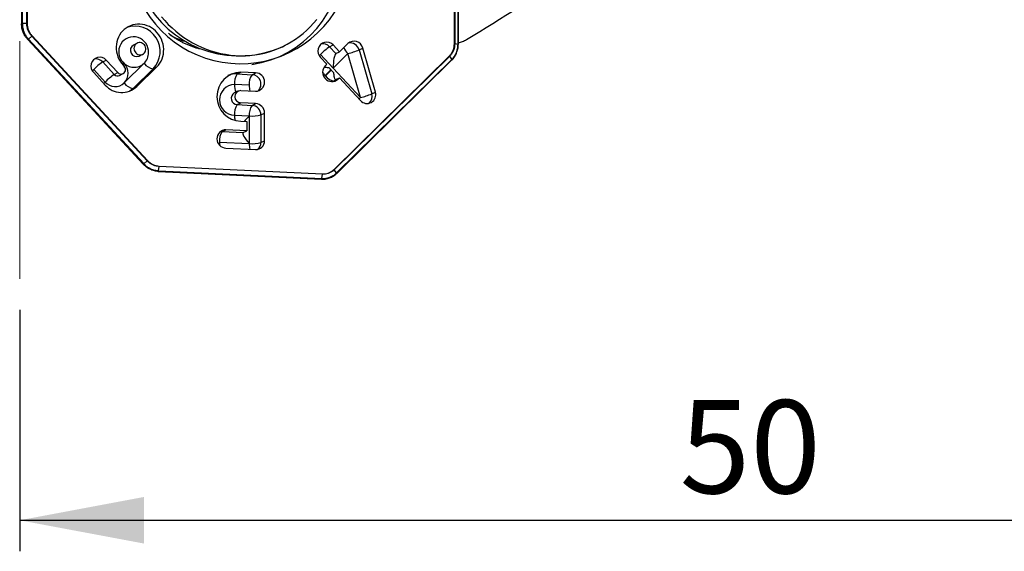
# Model space of a CAD drawing. Units: millimetres. Extents: x 5 to 292, y 5 to 205.
# Drawn here: x 36 to 68, y 77 to 94 of the extents above; entities that cross this region are included whole.
import ezdxf

# ---------------------------------------------------------------- set-up
doc = ezdxf.new("R2010")
doc.units = ezdxf.units.MM
doc.layers.add('DÜNNE_LINIE', color=153, linetype='Continuous')
doc.styles.add('SLDTEXTSTYLE1', font='TXT', dxfattribs={"width": 0.75})
doc.dimstyles.new('SLDDIMSTYLE0', dxfattribs={"dimtxt": 3, "dimasz": 4, "dimexe": 0, "dimexo": 0.0625, "dimgap": 0.75, "dimtad": 1, "dimdec": 3, "dimrnd": 1e-09, "dimzin": 12, "dimdsep": 46, "dimtxsty": 'SLDTEXTSTYLE1', "dimsah": 1, "dimcen": 0.09, "dimadec": 0, "dimazin": 3, "dimtfac": 1, "dimtofl": 0, "dimtmove": 0, "dimatfit": 3, "dimfxl": 1, "dimfrac": 2, "dimtolj": 1, "dimtzin": 12, "dimarcsym": 0})

# ---------------------------------------------------------------- blocks, each defined once
blk = doc.blocks.new('_D')
at = {"layer": 'DÜNNE_LINIE', "color": 7}
for p, q in [((86.416, 104.799), (86.416, 77.135)), ((36.416, 84.909), (36.416, 77.135)), ((36.416, 78.135), (86.416, 78.135))]:
    blk.add_line(p, q, dxfattribs=at)
for points in [[(36.416, 78.135), (40.416, 77.385), (40.416, 78.885)], [(86.416, 78.135), (82.416, 78.885), (82.416, 77.385)]]:
    blk.add_solid(points, dxfattribs=at)
at = {"layer": 'DÜNNE_LINIE', "color": 7, "insert": (57.659, 82.003, 0.1), "char_height": 3, "attachment_point": 1, "style": 'SLDTEXTSTYLE1'}
blk.add_mtext('50', dxfattribs=at)

msp = doc.modelspace()

# ---------------------------------------------------------------- linework, layer by layer
at = {"color": 7, "linetype": 'Continuous', "lineweight": 30}
for p, q in [((36.4752, 99.544), (36.4752, 94.1262)), ((36.501, 99.5487), (36.501, 94.1309)), ((36.6443, 94.1288), (36.6443, 99.557)), ((36.6572, 99.5568), (36.6572, 94.1287)), ((50.4054, 93.4712), (50.4054, 98.8993)), ((50.4167, 98.8983), (50.4167, 93.4701)), ((50.5241, 93.4602), (50.5241, 98.878)), ((50.5341, 93.4567), (50.5341, 98.8745)), ((36.6443, 94.1288), (36.5011, 94.1257)), ((36.6787, 93.6091), (40.3879, 89.6008)), ((36.803, 93.7254), (36.6965, 93.629)), ((36.7001, 93.6251), (40.4093, 89.6168)), ((40.5193, 89.7094), (36.803, 93.7254)), ((36.8124, 93.7342), (40.5287, 89.7182)), ((40.1944, 93.495), (40.0786, 93.4357)), ((44.8753, 93.3825), (44.9631, 93.4274)), ((46.3908, 93.3792), (46.5066, 93.4384)), ((46.3908, 93.3792), (46.5937, 93.16)), ((46.7095, 93.2192), (46.5066, 93.4384)), ((46.5937, 93.16), (46.7095, 93.2192)), ((46.9799, 93.4856), (46.7095, 93.2192)), ((47.3418, 93.2792), (47.4576, 93.3384)), ((47.3418, 93.2792), (47.7475, 91.8629)), ((47.8633, 91.9222), (47.4576, 93.3384)), ((50.5241, 93.455), (50.4167, 93.4701)), ((39.0878, 92.8904), (39.2035, 92.9496)), ((39.0878, 92.8904), (39.4597, 92.4885)), ((39.5755, 92.5477), (39.2035, 92.9496)), ((39.7439, 92.8798), (39.7777, 92.8432)), ((40.2608, 93.0796), (40.3766, 93.1389)), ((46.506, 92.696), (46.1002, 93.1345)), ((46.1009, 93.0388), (46.3037, 92.8196)), ((46.9793, 93.1623), (46.506, 92.696)), ((46.5339, 89.4311), (50.2502, 93.0916)), ((50.2579, 93.0819), (46.5416, 89.4213)), ((46.6159, 89.3199), (50.3251, 92.9735)), ((46.6204, 89.3037), (50.3296, 92.9573)), ((47.385, 91.7461), (46.9793, 93.1623)), ((50.3287, 92.977), (50.2579, 93.0819)), ((38.7972, 92.6457), (39.1691, 92.2438)), ((38.7978, 92.55), (39.1697, 92.1481)), ((39.4597, 92.4885), (39.5755, 92.5477)), ((39.7445, 92.7841), (39.7783, 92.7475)), ((39.7777, 92.2147), (40.4201, 92.8474)), ((40.7107, 92.6731), (40.0683, 92.0403)), ((40.184, 92.0996), (40.8264, 92.7323)), ((40.7107, 92.6731), (40.8264, 92.7323)), ((43.4155, 92.504), (43.5313, 92.5632)), ((44.0094, 92.5404), (43.5313, 92.5632)), ((43.8937, 92.4811), (44.0094, 92.5404)), ((46.4316, 92.6368), (46.2478, 92.4557)), ((46.3037, 92.8196), (46.2552, 92.7717)), ((46.2613, 92.4411), (46.4452, 92.6222)), ((46.3703, 92.7111), (46.5166, 92.553)), ((46.4452, 92.6222), (46.4316, 92.6368)), ((46.506, 92.696), (47.385, 91.7461)), ((39.6294, 92.4548), (39.7452, 92.5141)), ((43.4155, 92.504), (43.8937, 92.4811)), ((46.5422, 92.2726), (46.6609, 92.3333)), ((46.5909, 92.3205), (46.5422, 92.2726)), ((46.5937, 92.3219), (46.7095, 92.3811)), ((46.6609, 92.3333), (46.7095, 92.3811)), ((46.7095, 92.3811), (47.3857, 91.6504)), ((40.0683, 92.0403), (40.184, 92.0996)), ((43.4402, 91.9511), (43.3244, 91.8919)), ((43.8059, 92.1399), (43.3278, 92.1628)), ((43.5313, 91.9706), (44.0094, 91.9478)), ((47.7475, 91.8629), (47.8633, 91.9222)), ((43.4155, 91.5163), (43.5313, 91.5756)), ((43.4155, 91.5163), (43.8937, 91.4934)), ((44.0094, 91.5527), (43.5313, 91.5756)), ((43.8937, 91.4934), (44.0094, 91.5527)), ((43.3278, 91.1751), (43.8059, 91.1523)), ((43.5313, 90.9829), (43.7225, 90.9738)), ((43.7225, 90.9738), (43.7225, 90.6775)), ((43.8059, 91.1523), (43.8059, 90.2633)), ((44.1805, 91.1834), (44.2963, 91.2427)), ((44.1805, 91.1834), (44.1805, 90.2945)), ((44.2963, 90.3537), (44.2963, 91.2427)), ((42.9373, 90.6503), (43.0531, 90.7095)), ((42.9373, 90.6503), (43.6068, 90.6182)), ((43.7225, 90.6775), (43.0531, 90.7095)), ((43.6068, 90.6182), (43.7225, 90.6775)), ((44.1805, 90.2945), (44.2963, 90.3537)), ((42.8496, 90.3091), (43.8059, 90.2633)), ((43.0531, 90.1169), (44.0094, 90.0712)), ((40.5193, 89.7094), (40.4129, 89.6129)), ((40.8804, 89.3667), (46.126, 89.1158)), ((40.8847, 89.3885), (40.9026, 89.5271)), ((40.8898, 89.3882), (46.1354, 89.1374)), ((46.1583, 89.2757), (40.9026, 89.5271)), ((40.9035, 89.54), (46.1591, 89.2886)), ((46.6123, 89.3164), (46.5416, 89.4213)), ((46.1404, 89.1371), (46.1583, 89.2757))]:
    msp.add_line(p, q, dxfattribs=at)
at = {"color": 8, "linetype": 'Continuous', "lineweight": 30}
msp.add_line((46.5422, 92.2726), (46.5315, 92.2626), dxfattribs=at)
at = {"color": 7, "linetype": 'Continuous', "lineweight": 30, "flags": 128}
for points in [[(40.979, 94.3457), (41.0868, 94.2207), (41.2, 94.101), (41.3186, 93.9869), (41.4421, 93.8787), (41.5703, 93.7765), (41.7029, 93.6807), (41.8395, 93.5915), (41.9799, 93.5091), (42.1236, 93.4337), (42.2705, 93.3654), (42.42, 93.3045), (42.5719, 93.251), (42.7258, 93.2051), (42.8813, 93.1669), (43.0381, 93.1366), (43.1958, 93.1141), (43.354, 93.0995), (43.5124, 93.0929), (43.6705, 93.0942), (43.828, 93.1035), (43.9845, 93.1208), (44.1397, 93.146), (44.2932, 93.179), (44.4445, 93.2198), (44.5935, 93.2682), (44.7396, 93.3242), (44.8826, 93.3877), (45.0221, 93.4584), (45.1578, 93.5362), (45.2893, 93.621), (45.4164, 93.7124), (45.5388, 93.8104), (45.6561, 93.9146), (45.7681, 94.0249), (45.8745, 94.1409), (45.9751, 94.2624)], [(40.8264, 92.7323), (40.8789, 92.7899), (40.9252, 92.853), (40.9647, 92.9209), (40.9972, 92.993), (41.0221, 93.0685), (41.0394, 93.1466), (41.0487, 93.2265), (41.0501, 93.3073), (41.0434, 93.3883), (41.0288, 93.4684), (41.0063, 93.547), (40.9764, 93.6232), (40.9391, 93.6962), (40.8951, 93.7652), (40.8446, 93.8295), (40.7883, 93.8884), (40.7267, 93.9413), (40.6604, 93.9877), (40.5903, 94.0271), (40.5169, 94.059), (40.4411, 94.0831), (40.3637, 94.0992), (40.2855, 94.1071), (40.2072, 94.1067), (40.1298, 94.098), (40.054, 94.0811), (39.9807, 94.0562), (39.9105, 94.0236), (39.8443, 93.9835), (39.7827, 93.9365), (39.7264, 93.883), (39.6759, 93.8235), (39.6318, 93.7587), (39.5946, 93.6893), (39.5646, 93.616), (39.5422, 93.5395), (39.5276, 93.4608), (39.5209, 93.3805), (39.5222, 93.2995), (39.5316, 93.2187), (39.5488, 93.139), (39.5738, 93.0611), (39.6062, 92.9859), (39.6458, 92.9141), (39.692, 92.8466), (39.7445, 92.7841)], [(40.0942, 93.3261), (40.0981, 93.2861), (40.1097, 93.2474), (40.1285, 93.2116), (40.1537, 93.18), (40.1843, 93.1541), (40.219, 93.1348), (40.2565, 93.123), (40.2952, 93.1192), (40.3334, 93.1234), (40.3697, 93.1355), (40.4025, 93.1551), (40.4306, 93.1813), (40.4527, 93.213), (40.468, 93.249), (40.4758, 93.2878), (40.4758, 93.3278), (40.468, 93.3673), (40.4527, 93.4048), (40.4306, 93.4386), (40.4025, 93.4675), (40.3697, 93.4902), (40.3334, 93.5058), (40.2952, 93.5137), (40.2565, 93.5136), (40.219, 93.5053), (40.1843, 93.4894), (40.1537, 93.4664), (40.1285, 93.4373), (40.1097, 93.4032), (40.0981, 93.3656), (40.0942, 93.3261)]]:
    msp.add_lwpolyline(points, dxfattribs=at)
at = {"color": 8, "linetype": 'Continuous', "lineweight": 30, "flags": 128}
for points in [[(50.5241, 93.4602), (50.5281, 93.4595), (50.5311, 93.4587), (50.5331, 93.4579), (50.534, 93.457), (50.5341, 93.4567)], [(39.7439, 92.8798), (39.71, 92.8457), (39.7004, 92.8358)], [(46.1002, 93.1345), (46.0664, 93.1005), (46.06, 93.0939)], [(50.3251, 92.9735), (50.3277, 92.9693), (50.3295, 92.9655), (50.3305, 92.9623), (50.3307, 92.9596), (50.33, 92.9577), (50.3296, 92.9573)], [(38.757, 92.6051), (38.7633, 92.6117), (38.7972, 92.6457)], [(39.7777, 92.8432), (39.7438, 92.8092), (39.7324, 92.7974)], [(39.1237, 92.1978), (39.1352, 92.2098), (39.1691, 92.2438)], [(40.0683, 92.0403), (40.0125, 91.9911), (39.9592, 91.9531)], [(47.3396, 91.7001), (47.3512, 91.7121), (47.385, 91.7461)], [(42.8622, 90.6435), (42.8901, 90.6485), (42.9373, 90.6503)], [(40.8898, 89.3882), (40.8889, 89.3828), (40.8877, 89.3779), (40.8864, 89.3737), (40.8848, 89.3704), (40.8832, 89.3681), (40.8814, 89.3669), (40.8804, 89.3667)], [(46.1354, 89.1374), (46.1345, 89.1319), (46.1334, 89.127), (46.132, 89.1228), (46.1305, 89.1195), (46.1288, 89.1172), (46.1271, 89.116), (46.126, 89.1158)], [(46.6159, 89.3199), (46.6184, 89.3158), (46.6202, 89.312), (46.6213, 89.3087), (46.6214, 89.3061), (46.6207, 89.3041), (46.6204, 89.3037)]]:
    msp.add_lwpolyline(points, dxfattribs=at)
at = {"color": 7, "linetype": 'Continuous', "lineweight": 30}
for centre, radius, start, end in [((43.4757, 96.5002), 3.4175, 131.09602, 294.17754), ((43.5256, 96.4248), 3.5913, 175.83666, 29.3776), ((43.4081, 96.1488), 3.373, 278.17298, 1.26864), ((40.0814, 93.2206), 0.4797, 356.33064, 225.28126), ((42.2043, 95.2701), 1.7759, 237.75076, 254.66248), ((46.2967, 93.2458), 0.2849, 42.53985, 226.59339), ((47.1751, 93.2703), 0.2906, 13.54554, 132.19362), ((40.0812, 93.1859), 0.479, 315.03704, 0.48427), ((47.441, 91.8373), 1.8655, 124.25777, 135.94522), ((46.3559, 95.7163), 2.629, 283.71677, 292.02471), ((38.9936, 92.757), 0.2849, 42.53984, 226.59345), ((40.1379, 91.3484), 1.8656, 124.25794, 135.94508), ((40.0975, 93.1881), 0.4692, 221.08566, 313.43825), ((39.6807, 92.6437), 0.1425, 222.37733, 46.75598), ((39.4513, 92.5289), 0.4531, 316.08029, 43.91971), ((40.755, 93.0763), 0.4056, 214.34627, 263.7265), ((43.5523, 91.7731), 0.7904, 91.52428, 268.47572), ((44.0013, 92.2441), 0.2964, 271.57496, 88.42504), ((46.4658, 92.5597), 0.2989, 134.80705, 310.75384), ((47.0369, 93.1993), 0.8263, 216.2156, 222.90277), ((47.111, 93.2378), 0.9068, 222.75953, 229.04466), ((40.4671, 90.9972), 1.7997, 124.04264, 136.15952), ((39.4873, 92.52), 0.4214, 220.9655, 313.55834), ((43.7967, 92.2241), 0.4729, 143.71547, 187.45011), ((44.2749, 92.2013), 0.4729, 143.7149, 187.45067), ((46.2548, 92.4487), 0.00996, 134.98164, 310.58316), ((46.5753, 92.6461), 0.375, 213.13948, 264.93334), ((46.5496, 92.4077), 0.0965, 295.31484, 297.17561), ((39.7001, 92.6091), 0.7027, 220.99695, 313.52675), ((40.1126, 92.4435), 0.4056, 214.34423, 263.72858), ((43.3402, 91.669), 0.494, 91.43794, 268.56206), ((43.5353, 91.7731), 0.1976, 91.16227, 268.83773), ((47.597, 91.8345), 0.2803, 221.06956, 18.21625), ((46.7616, 94.3002), 2.6291, 283.71676, 292.02463), ((43.8178, 91.231), 0.4931, 144.65568, 186.5099), ((44.2959, 91.2082), 0.4931, 144.65575, 186.50953), ((43.8718, 91.1855), 0.3087, 359.61628, 85.94476), ((43.988, 91.2451), 0.3083, 359.54775, 86.0126), ((43.9046, 92.2335), 1.0857, 264.78633, 284.72315), ((43.0613, 90.4132), 0.2964, 91.57517, 268.42483), ((43.3396, 90.365), 0.4931, 144.65602, 186.50925), ((44.0201, 90.3472), 0.2763, 267.78259, 1.35096), ((43.9079, 91.3048), 1.0465, 264.40802, 285.10146)]:
    msp.add_arc(centre, radius, start, end, dxfattribs=at)
at = {"color": 8, "linetype": 'Continuous', "lineweight": 30}
for centre, radius, start, end in [((36.4947, 94.0921), 0.0393, 80.71666, 119.69428), ((40.1307, 93.2346), 0.8073, 315.92522, 109.24733), ((36.6513, 93.668), 0.0649, 294.91136, 318.6577), ((47.0512, 93.202), 0.3007, 14.8774, 101.37878), ((40.1778, 93.2618), 0.2002, 119.68877, 294.50644), ((46.1744, 93.1842), 0.2913, 42.01481, 102.20111), ((47.3591, 93.55), 0.5427, 200.63013, 225.59261), ((38.8713, 92.6954), 0.2913, 42.01453, 102.20133), ((46.8172, 92.9881), 0.7795, 214.07769, 223.07788), ((39.5666, 92.5829), 0.1426, 221.45348, 296.139), ((43.3797, 91.7794), 0.7255, 87.17336, 111.79773), ((43.8758, 92.1767), 0.3049, 313.20988, 86.63973), ((43.7601, 92.1267), 0.4338, 175.22836, 208.49492), ((44.4632, 92.1241), 0.6574, 178.61994, 194.7737), ((43.4257, 91.7176), 0.2016, 120.16573, 267.10307), ((47.4689, 91.7775), 0.2914, 311.92299, 17.05734), ((44.0571, 91.1647), 0.7294, 179.17908, 191.7408), ((43.6991, 90.3052), 0.8494, 179.73892, 186.55917), ((44.4414, 90.245), 0.6357, 178.34242, 195.05122), ((43.895, 90.2915), 0.2855, 311.58472, 0.60961), ((40.3605, 89.6597), 0.065, 294.92309, 318.65831)]:
    msp.add_arc(centre, radius, start, end, dxfattribs=at)
at = {"color": 7, "linetype": 'Continuous', "lineweight": 30}
for centre, major_axis, ratio, start_param, end_param in [((37.2636, 94.1476), (0.3863, 0.6741), 0.9751511, 2.1021077, 2.1088259), ((37.2671, 94.1386), (0.6645, -0.4074), 0.9798936, 4.4261733, 4.4328914), ((49.9519, 93.5408), (-0.1258, 0.7709), 0.724107, 4.4840653, 4.4907835), ((46.5937, 92.7409), (0.0098, 0.4214), 0.2068351, 0.1114835, 1.6822799), ((49.9484, 93.5321), (0.2577, 0.7345), 0.8111341, 4.1691334, 4.1758515), ((43.8937, 91.1971), (0.2993, 0.2854), 0.0696354, 1.801215, 2.517303), ((43.8937, 90.3082), (-0.2921, 0.3064), 0.2236337, 6.216898, 7.7876943), ((40.9763, 90.1303), (0.6645, -0.4074), 0.9798936, 4.4328914, 4.4396096), ((40.9849, 90.1262), (0.6122, 0.4764), 0.9224437, 3.9564972, 3.9632153), ((46.2306, 89.8753), (0.6122, 0.4764), 0.9224437, 3.9632153, 3.9699335), ((46.2391, 89.8786), (0.2577, 0.7345), 0.8111341, 4.1624152, 4.1691334)]:
    msp.add_ellipse(centre, major_axis=major_axis, ratio=ratio, start_param=start_param, end_param=end_param, dxfattribs=at)
msp.add_open_spline([(50.8017, 93.614), (51.9268, 94.3061), (53.0489, 95.0032), (54.1675, 95.706)], degree=3, dxfattribs=at)
for points, knots in [([(36.4752, 94.1262), (36.4752, 94.1258), (36.4752, 94.124), (36.4752, 94.1222), (36.4752, 94.1208)], [0, 0, 0, 0, 0.2503217, 1, 1, 1, 1]), ([(36.4755, 94.1212), (36.4754, 94.1215), (36.475, 94.1221), (36.4768, 94.1231), (36.4803, 94.1239), (36.4853, 94.1247), (36.4917, 94.1253), (36.4974, 94.1255), (36.5011, 94.1257)], [0, 0, 0, 0, 0.155491, 0.2908251, 0.5001426, 0.6315449, 0.7588334, 1, 1, 1, 1]), ([(36.6756, 93.6127), (36.6639, 93.6262), (36.6278, 93.6677), (36.5755, 93.7455), (36.5228, 93.8548), (36.4844, 93.9814), (36.4785, 94.0741), (36.4755, 94.1212)], [0, 0, 0, 0, 0.0959537, 0.2957447, 0.5001601, 0.7456903, 1, 1, 1, 1]), ([(36.5011, 94.1257), (36.5011, 94.1257), (36.5011, 94.1163), (36.5023, 94.0663), (36.5138, 93.9759), (36.5477, 93.862), (36.5979, 93.7587), (36.6493, 93.683), (36.6848, 93.6419), (36.6965, 93.629), (36.6965, 93.629)], [0, 0, 0, 0, 0.0001099, 0.0520903, 0.2760201, 0.4999272, 0.7020034, 0.9040883, 0.9998895, 1, 1, 1, 1]), ([(36.803, 93.7254), (36.803, 93.7254), (36.7804, 93.7481), (36.7414, 93.7998), (36.6936, 93.8841), (36.6613, 93.9759), (36.6464, 94.0585), (36.6442, 94.1097), (36.6443, 94.1288), (36.6443, 94.1288)], [0, 0, 0, 0, 0.00013057, 0.2170021, 0.43382279, 0.65168733, 0.86956538, 0.99986442, 1, 1, 1, 1]), ([(36.6443, 94.1288), (36.6464, 94.1289), (36.6508, 94.1289), (36.6551, 94.1288), (36.6572, 94.1287)], [0, 0, 0, 0, 0.49999751, 1, 1, 1, 1]), ([(36.6572, 94.1287), (36.6578, 94.11), (36.6594, 94.0605), (36.6745, 93.9798), (36.7062, 93.8909), (36.7517, 93.8068), (36.792, 93.7587), (36.8124, 93.7342)], [0, 0, 0, 0, 0.13044983, 0.34508399, 0.56606164, 0.77992123, 1, 1, 1, 1]), ([(42.2195, 93.3086), (42.2163, 93.3093), (42.1775, 93.3177), (42.1017, 93.3393), (41.9931, 93.3737), (41.8849, 93.4141), (41.7778, 93.4596), (41.6717, 93.5103), (41.567, 93.5661), (41.4638, 93.6268), (41.3624, 93.6928), (41.2779, 93.7518), (41.2279, 93.791), (41.2106, 93.8046)], [0, 0, 0, 0, 0.00994405, 0.1223174, 0.23215715, 0.33971006, 0.4451977, 0.54882334, 0.65077232, 0.75121293, 0.85030074, 0.94817775, 1, 1, 1, 1]), ([(36.675, 93.6131), (36.6753, 93.6128), (36.6765, 93.6115), (36.6777, 93.6101), (36.6787, 93.6091)], [0, 0, 0, 0, 0.2503204, 1, 1, 1, 1]), ([(36.6756, 93.6127), (36.6756, 93.6125), (36.6757, 93.6122), (36.6774, 93.6132), (36.6804, 93.6153), (36.6845, 93.6186), (36.6895, 93.6227), (36.6937, 93.6265), (36.6965, 93.629)], [0, 0, 0, 0, 0.1559389, 0.2914015, 0.5000637, 0.6317551, 0.7591488, 1, 1, 1, 1]), ([(36.803, 93.7254), (36.8046, 93.7269), (36.8079, 93.7298), (36.8109, 93.7328), (36.8124, 93.7342)], [0, 0, 0, 0, 0.5000252, 1, 1, 1, 1]), ([(50.5341, 93.51), (50.5793, 93.5207), (50.6734, 93.543), (50.7578, 93.5897), (50.8017, 93.614)], [0, 0, 0, 0, 0.4801887, 1, 1, 1, 1]), ([(50.2502, 93.0916), (50.2625, 93.1046), (50.2952, 93.1392), (50.3393, 93.2047), (50.3767, 93.2878), (50.4006, 93.3777), (50.4038, 93.4398), (50.4054, 93.4712)], [0, 0, 0, 0, 0.1304486, 0.3450806, 0.5660672, 0.779925, 1, 1, 1, 1]), ([(50.4167, 93.4701), (50.4167, 93.4701), (50.4167, 93.4383), (50.4116, 93.3749), (50.3885, 93.283), (50.3498, 93.1975), (50.3044, 93.1308), (50.2709, 93.0949), (50.2579, 93.0819), (50.2579, 93.0819)], [0, 0, 0, 0, 0.0001355, 0.2169974, 0.4338189, 0.6516829, 0.8695645, 0.9998629, 1, 1, 1, 1]), ([(50.3287, 92.977), (50.3287, 92.977), (50.3405, 92.9883), (50.374, 93.0268), (50.4251, 93.0967), (50.4763, 93.1989), (50.5128, 93.3191), (50.5234, 93.409), (50.5241, 93.455), (50.5241, 93.455)], [0, 0, 0, 0, 0.0001057, 0.0959209, 0.2956446, 0.5001666, 0.7454748, 0.99989, 1, 1, 1, 1]), ([(50.3326, 92.9612), (50.3434, 92.9726), (50.3707, 93.001), (50.4087, 93.0523), (50.4464, 93.1135), (50.4774, 93.1781), (50.5015, 93.245), (50.5189, 93.3141), (50.5302, 93.3831), (50.5327, 93.4295), (50.5338, 93.4517)], [0, 0, 0, 0, 0.0893326, 0.224222, 0.3578084, 0.4901386, 0.6202338, 0.7490481, 0.879775, 1, 1, 1, 1]), ([(50.4054, 93.4712), (50.4074, 93.4711), (50.4115, 93.4708), (50.415, 93.4704), (50.4167, 93.4701)], [0, 0, 0, 0, 0.4999891, 1, 1, 1, 1]), ([(50.5241, 93.455), (50.5267, 93.4546), (50.5306, 93.4539), (50.5331, 93.4528), (50.5343, 93.4521), (50.5339, 93.4518), (50.5338, 93.4517)], [0, 0, 0, 0, 0.4509122, 0.6898968, 0.9372382, 1, 1, 1, 1]), ([(50.534, 93.4513), (50.534, 93.4518), (50.5341, 93.4536), (50.5341, 93.4554), (50.5341, 93.4567)], [0, 0, 0, 0, 0.2500618, 1, 1, 1, 1]), ([(50.2502, 93.0916), (50.2516, 93.09), (50.2545, 93.0867), (50.2568, 93.0835), (50.2579, 93.0819)], [0, 0, 0, 0, 0.499924, 1, 1, 1, 1]), ([(50.3287, 92.977), (50.3303, 92.9743), (50.3328, 92.9702), (50.3341, 92.9658), (50.3343, 92.9627), (50.3334, 92.9615), (50.3328, 92.961)], [0, 0, 0, 0, 0.37368431, 0.57083469, 0.77431407, 1, 1, 1, 1]), ([(50.3296, 92.9573), (50.3299, 92.9576), (50.3312, 92.9588), (50.3324, 92.96), (50.3333, 92.961)], [0, 0, 0, 0, 0.2500618, 1, 1, 1, 1]), ([(46.2255, 92.7303), (46.236, 92.7282), (46.2605, 92.7233), (46.3093, 92.7167), (46.3498, 92.713), (46.3703, 92.7111)], [0, 0, 0, 0, 0.2722631, 0.6316934, 1, 1, 1, 1]), ([(46.5166, 92.553), (46.5184, 92.531), (46.522, 92.4866), (46.5303, 92.4322), (46.5399, 92.3886), (46.5522, 92.3503), (46.5693, 92.3191), (46.5839, 92.32), (46.5909, 92.3205)], [0, 0, 0, 0, 0.1747108, 0.3534429, 0.4809154, 0.611272, 0.8149985, 1, 1, 1, 1]), ([(40.5287, 89.7182), (40.5272, 89.7168), (40.5242, 89.7138), (40.521, 89.7108), (40.5193, 89.7094)], [0, 0, 0, 0, 0.5000742, 1, 1, 1, 1]), ([(40.9026, 89.5271), (40.9026, 89.5271), (40.8718, 89.5291), (40.8101, 89.5363), (40.7201, 89.5647), (40.6355, 89.6087), (40.569, 89.659), (40.5323, 89.6951), (40.5194, 89.7093), (40.5193, 89.7094)], [0, 0, 0, 0, 0.00013503, 0.21700198, 0.43382408, 0.65168361, 0.86956963, 0.99986383, 1, 1, 1, 1]), ([(40.5287, 89.7182), (40.542, 89.7048), (40.5769, 89.6694), (40.6424, 89.6207), (40.7246, 89.5782), (40.8128, 89.5493), (40.873, 89.5431), (40.9035, 89.54)], [0, 0, 0, 0, 0.1304533, 0.3450853, 0.5660642, 0.779923, 1, 1, 1, 1]), ([(40.3879, 89.6008), (40.3882, 89.6004), (40.3894, 89.5991), (40.3907, 89.5978), (40.3916, 89.5968)], [0, 0, 0, 0, 0.2496949, 1, 1, 1, 1]), ([(40.3908, 89.5979), (40.3909, 89.5976), (40.3912, 89.5971), (40.3932, 89.5977), (40.3965, 89.5996), (40.4007, 89.6026), (40.4058, 89.6067), (40.4101, 89.6105), (40.4129, 89.6129)], [0, 0, 0, 0, 0.1554871, 0.2908171, 0.500145, 0.6315264, 0.7588411, 1, 1, 1, 1]), ([(40.8739, 89.3682), (40.8645, 89.3689), (40.8155, 89.3726), (40.7262, 89.3898), (40.6153, 89.4311), (40.5149, 89.4887), (40.4422, 89.5458), (40.4032, 89.5853), (40.3908, 89.5979)], [0, 0, 0, 0, 0.0521091, 0.2728853, 0.4999389, 0.6996747, 0.9040646, 1, 1, 1, 1]), ([(40.4129, 89.6129), (40.4129, 89.6129), (40.4245, 89.6001), (40.4626, 89.5626), (40.5328, 89.5059), (40.634, 89.4478), (40.7522, 89.4046), (40.84, 89.3914), (40.8847, 89.3885), (40.8847, 89.3885)], [0, 0, 0, 0, 0.0001113, 0.0959221, 0.2956453, 0.5001657, 0.7454711, 0.9998901, 1, 1, 1, 1]), ([(40.8847, 89.3885), (40.8842, 89.385), (40.8833, 89.3796), (40.8815, 89.3739), (40.8797, 89.3697), (40.8777, 89.3673), (40.8756, 89.3667), (40.8745, 89.3676), (40.8739, 89.3682)], [0, 0, 0, 0, 0.24056736, 0.36800429, 0.49992886, 0.70869532, 0.84413323, 1, 1, 1, 1]), ([(40.8751, 89.367), (40.8756, 89.367), (40.8773, 89.3669), (40.8791, 89.3668), (40.8804, 89.3667)], [0, 0, 0, 0, 0.25, 1, 1, 1, 1]), ([(40.9035, 89.54), (40.9034, 89.5378), (40.9034, 89.5335), (40.9029, 89.5292), (40.9026, 89.5271)], [0, 0, 0, 0, 0.50002223, 1, 1, 1, 1]), ([(46.5416, 89.4213), (46.5416, 89.4213), (46.5202, 89.3994), (46.4724, 89.3609), (46.3927, 89.3155), (46.3054, 89.2865), (46.2262, 89.274), (46.1768, 89.2757), (46.1583, 89.2757), (46.1583, 89.2757)], [0, 0, 0, 0, 0.0001354, 0.2169994, 0.4338236, 0.6516839, 0.8695674, 0.9998664, 1, 1, 1, 1]), ([(46.1591, 89.2886), (46.1772, 89.2884), (46.225, 89.2878), (46.3025, 89.2997), (46.3871, 89.3283), (46.4664, 89.3715), (46.5111, 89.411), (46.5339, 89.4311)], [0, 0, 0, 0, 0.1304511, 0.3450833, 0.5660617, 0.7799233, 1, 1, 1, 1]), ([(46.5339, 89.4311), (46.5353, 89.4294), (46.5382, 89.4262), (46.5404, 89.423), (46.5416, 89.4213)], [0, 0, 0, 0, 0.4999457, 1, 1, 1, 1]), ([(46.126, 89.1158), (46.1265, 89.1158), (46.1282, 89.1157), (46.13, 89.1157), (46.1313, 89.1156)], [0, 0, 0, 0, 0.2499593, 1, 1, 1, 1]), ([(46.1306, 89.1164), (46.1462, 89.1159), (46.1856, 89.1147), (46.2487, 89.1211), (46.3186, 89.1345), (46.3858, 89.1553), (46.4496, 89.1827), (46.5099, 89.2165), (46.5661, 89.2554), (46.6003, 89.2858), (46.617, 89.3006)], [0, 0, 0, 0, 0.0880083, 0.2225877, 0.3558476, 0.4878218, 0.6176235, 0.7460338, 0.8762328, 1, 1, 1, 1]), ([(46.1404, 89.1371), (46.1399, 89.1336), (46.139, 89.1282), (46.137, 89.1226), (46.135, 89.1184), (46.1327, 89.1159), (46.1311, 89.1158), (46.1306, 89.1157)], [0, 0, 0, 0, 0.2942717, 0.4495594, 0.6098343, 0.8652511, 1, 1, 1, 1]), ([(46.1404, 89.1371), (46.1405, 89.1371), (46.1494, 89.1365), (46.1965, 89.1364), (46.2827, 89.1435), (46.3907, 89.1737), (46.4892, 89.2208), (46.5613, 89.2698), (46.5998, 89.3053), (46.6123, 89.3164), (46.6123, 89.3164)], [0, 0, 0, 0, 0.00010983, 0.05209134, 0.27275656, 0.49993772, 0.69960239, 0.90410012, 0.99989271, 1, 1, 1, 1]), ([(46.1591, 89.2886), (46.1591, 89.2865), (46.159, 89.2821), (46.1585, 89.2778), (46.1583, 89.2757)], [0, 0, 0, 0, 0.4998798, 1, 1, 1, 1]), ([(46.6123, 89.3164), (46.614, 89.3137), (46.6165, 89.3096), (46.6178, 89.3053), (46.6183, 89.3022), (46.6174, 89.3012), (46.6169, 89.3007)], [0, 0, 0, 0, 0.3629476, 0.5553248, 0.7543799, 1, 1, 1, 1]), ([(46.6167, 89.3001), (46.617, 89.3004), (46.6182, 89.3016), (46.6195, 89.3028), (46.6204, 89.3037)], [0, 0, 0, 0, 0.2499544, 1, 1, 1, 1])]:
    msp.add_open_spline(points, degree=3, knots=knots, dxfattribs=at)
at = {"layer": 'DÜNNE_LINIE', "color": 7, "lineweight": 0}
msp.add_line((36.4161, 93.5631), (36.4161, 85.9085), dxfattribs=at)

# ---------------------------------------------------------------- dimensions: what is measured, and where the dimension line sits
at = {"layer": 'DÜNNE_LINIE', "color": 7}
dim = msp.add_linear_dim(base=(86.4161, 78.1354), p1=(36.4161, 85.9085), p2=(86.4161, 105.7989), dimstyle='SLDDIMSTYLE0', dxfattribs=at)
dim.commit()
dim.dimension.update_dxf_attribs({"geometry": '_D', "text_midpoint": (61.0949, 78.1354), "dimtype": 160})

doc.saveas('drawing.dxf')
